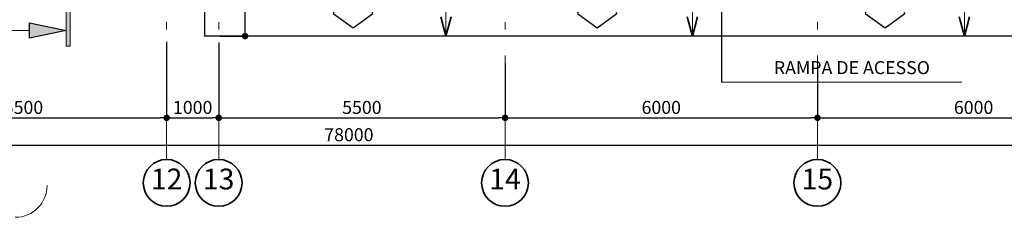
# Model space of a CAD drawing. Extents: x 620736 to 908907, y -132408 to 9151.
# Drawn here: x 812156 to 831068, y -50663 to -46863 of the extents above; entities that cross this region are included whole.
import ezdxf

# ---------------------------------------------------------------- set-up
doc = ezdxf.new("R2010")
doc.units = 0
doc.header["$MEASUREMENT"] = 0
doc.linetypes.add('Wipeout_Contour', pattern=[1000, 0, -1000])
doc.linetypes.add('Штрихштриховая', pattern=[3141.111112, 2000, -500, 141.111112, -500])
for name, color, linetype, lineweight in [('0_Ном_пера__1', 7, 'Continuous', 20), ('metal_Ном_пера__2', 7, 'Continuous', 25), ('Дуги и окружности_Ном_пера__1', 7, 'Continuous', 20), ('Маркеры двери_Ном_пера__2', 7, 'Continuous', 25), ('Маркеры двери_Ном_пера__21', 7, 'Continuous', 20), ('Маркеры двери_Ном_пера__7', 7, 'Continuous', 20), ('Наружные стены_Ном_пера__12', 7, 'Continuous', 35), ('Наружные стены_Ном_пера__145', 251, 'Continuous', 15), ('Наружные стены_Ном_пера__3', 7, 'Continuous', 35), ('РАЗРЕЗЫ ОСН_Ном_пера__100', 7, 'Continuous', 20), ('РАЗРЕЗЫ ОСН_Ном_пера__2', 7, 'Continuous', 25), ('РАЗРЕЗЫ ОСН_Ном_пера__255', 255, 'Continuous', 35), ('Тексты_Ном_пера__1', 7, 'Continuous', 20), ('Тексты_Ном_пера__33', 7, 'Continuous', 20)]:
    doc.layers.add(name, color=color, linetype=linetype, lineweight=lineweight)
for name, color, linetype in [('Маркеры двери', 7, 'Continuous'), ('Наружные стены', 7, 'Continuous'), ('Размерные цепочки', 7, 'Continuous'), ('РАЗРЕЗЫ ОСН', 7, 'Continuous')]:
    doc.layers.add(name, color=color, linetype=linetype)
doc.styles.add('Arial', font='arial.ttf')
doc.styles.add('ROMANS', font='ROMANS.shx')
doc.styles.add('СГЕНЕРИР_СТИЛЬ_1', font='romans.shx')
doc.dimstyles.new('A-COTAS 100', dxfattribs={"dimtxt": 250, "dimasz": 125, "dimexe": 0.18, "dimexo": 300, "dimgap": 75, "dimtad": 1, "dimdec": 0, "dimzin": 0, "dimdsep": 46, "dimtxsty": 'ROMANS', "dimblk": 'DOT', "dimcen": 0.9, "dimclrd": 256, "dimclre": 256, "dimclrt": 256, "dimadec": 0, "dimazin": 0, "dimtfac": 1, "dimtdec": 0, "dimtmove": 2, "dimatfit": 3, "dimldrblk": 'DOT', "dimfxl": 0, "dimtolj": 1, "dimtzin": 0, "dimarcsym": 0})

# ---------------------------------------------------------------- blocks, each defined once
blk = doc.blocks.new('Плоскость сечения_9', base_point=(10581, -18722))
at = {"layer": 'РАЗРЕЗЫ ОСН_Ном_пера__100', "linetype": 'Continuous'}
blk.add_hatch(color=256, dxfattribs=at).paths.add_polyline_path([(10541, -18722), (10541, -17322), (10621, -17322), (10621, -18722)], flags=0)
at = {"layer": 'РАЗРЕЗЫ ОСН_Ном_пера__2', "linetype": 'Continuous'}
blk.add_hatch(color=256, dxfattribs=at).paths.add_polyline_path([(9841, -18572), (9841, -18272), (10541, -18422)], flags=0)
at = {"layer": 'РАЗРЕЗЫ ОСН_Ном_пера__100', "linetype": 'Continuous'}
for p, q in [((10541, -18722), (10541, -17322)), ((10621, -17322), (10621, -18722)), ((9841, -18422), (7943, -18422)), ((10621, -18722), (10541, -18722))]:
    blk.add_line(p, q, dxfattribs=at)
at = {"layer": 'РАЗРЕЗЫ ОСН_Ном_пера__2', "linetype": 'Continuous'}
for p, q in [((9841, -18572), (9841, -18272)), ((9841, -18272), (10541, -18422)), ((10541, -18422), (9841, -18572))]:
    blk.add_line(p, q, dxfattribs=at)
at = {"layer": 'РАЗРЕЗЫ ОСН_Ном_пера__255', "linetype": 'Wipeout_Contour'}
blk.add_line((10581, -18722), (10581, 32171), dxfattribs=at)
blk = doc.blocks.new('Маркер двери 12_62')
at = {"layer": 'Маркеры двери_Ном_пера__2', "linetype": 'Continuous'}
for p, q in [((-235, -1769), (-380, -2217)), ((235, -1769), (-235, -1769)), ((380, -2217), (235, -1769)), ((-380, -2217), (0, -2493)), ((0, -2493), (380, -2217))]:
    blk.add_line(p, q, dxfattribs=at)
at = {"layer": 'Маркеры двери_Ном_пера__21', "linetype": 'Continuous'}
blk.add_line((0, -1769), (0, 220), dxfattribs=at)
at = {"layer": 'Маркеры двери_Ном_пера__7', "linetype": 'Continuous', "char_height": 200, "attachment_point": 7, "rotation": 90, "style": 'СГЕНЕРИР_СТИЛЬ_1'}
for s, insert in [('{3,00}', (-62, -1597)), ('{2,50}', (338, -1597))]:
    blk.add_mtext(s, dxfattribs=dict(at, insert=insert))
at = {"layer": 'Маркеры двери_Ном_пера__7', "linetype": 'Continuous', "insert": (-228, -2243), "char_height": 300, "attachment_point": 7, "style": 'СГЕНЕРИР_СТИЛЬ_1'}
blk.add_mtext('{32}', dxfattribs=at)
blk = doc.blocks.new('Маркер двери 12_63')
at = {"layer": 'Маркеры двери_Ном_пера__2', "linetype": 'Continuous'}
for p, q in [((-235, -1769), (-380, -2217)), ((235, -1769), (-235, -1769)), ((380, -2217), (235, -1769)), ((-380, -2217), (0, -2493)), ((0, -2493), (380, -2217))]:
    blk.add_line(p, q, dxfattribs=at)
at = {"layer": 'Маркеры двери_Ном_пера__21', "linetype": 'Continuous'}
blk.add_line((0, -1769), (0, 220), dxfattribs=at)
at = {"layer": 'Маркеры двери_Ном_пера__7', "linetype": 'Continuous', "char_height": 200, "attachment_point": 7, "rotation": 90, "style": 'СГЕНЕРИР_СТИЛЬ_1'}
for s, insert in [('{2,10}', (-62, -1597)), ('{2,50}', (338, -1597))]:
    blk.add_mtext(s, dxfattribs=dict(at, insert=insert))
at = {"layer": 'Маркеры двери_Ном_пера__7', "linetype": 'Continuous', "insert": (-114, -2243), "char_height": 300, "attachment_point": 7, "style": 'СГЕНЕРИР_СТИЛЬ_1'}
blk.add_mtext('{6}', dxfattribs=at)
blk = doc.blocks.new('Стена_112', base_point=(13453, -16930))
at = {"layer": 'Маркеры двери'}
for name, p in [('Маркер двери 12_62', (16054, -16680)), ('Маркер двери 12_62', (20743, -16680)), ('Маркер двери 12_63', (26273, -16680))]:
    blk.add_blockref(name, p, dxfattribs=at)
blk = doc.blocks.new('Линия_58219', base_point=(27796, -19330))
at = {"layer": 'Наружные стены_Ном_пера__145', "linetype": 'Continuous'}
blk.add_line((27796, -19330), (27796, -16930), dxfattribs=at)
at = {"layer": 'Наружные стены_Ном_пера__3', "linetype": 'Continuous'}
for q in [(27696, -18957), (27896, -18957)]:
    blk.add_line((27796, -19330), q, dxfattribs=at)
blk = doc.blocks.new('Линия_58216', base_point=(22572, -19330))
at = {"layer": 'Наружные стены_Ном_пера__145', "linetype": 'Continuous'}
blk.add_line((22572, -19330), (22572, -16930), dxfattribs=at)
at = {"layer": 'Наружные стены_Ном_пера__3', "linetype": 'Continuous'}
for q in [(22472, -18957), (22672, -18957)]:
    blk.add_line((22572, -19330), q, dxfattribs=at)
blk = doc.blocks.new('Линия_58215', base_point=(17837, -19330))
at = {"layer": 'Наружные стены_Ном_пера__145', "linetype": 'Continuous'}
blk.add_line((17837, -19330), (17837, -16930), dxfattribs=at)
at = {"layer": 'Наружные стены_Ном_пера__3', "linetype": 'Continuous'}
for q in [(17737, -18957), (17937, -18957)]:
    blk.add_line((17837, -19330), q, dxfattribs=at)
blk = doc.blocks.new('_Dot')
at = {"color": 0, "linetype": 'ByBlock', "lineweight": -2}
blk.add_line((-0.5, 0), (-1, 0), dxfattribs=at)
at = {"color": 0, "linetype": 'ByBlock', "const_width": 0.5}
blk.add_lwpolyline([(-0.25, 0, 1), (0.25, 0, 1)], format="xyb", close=True, dxfattribs=at)
blk = doc.blocks.new('*D969')
at = {"layer": 'DEFPOINTS', "color": 0, "linetype": 'Continuous'}
for p in [(814979, -46991), (809479, -47461), (814979, -48750)]:
    blk.add_point(p, dxfattribs=at)
at = {"layer": 'Размерные цепочки', "linetype": 'Continuous', "lineweight": -2}
for p, q in [((814979, -47291), (814979, -48750)), ((809479, -47761), (809479, -48750)), ((809604, -48750), (814854, -48750))]:
    blk.add_line(p, q, dxfattribs=at)
at = {"layer": 'Размерные цепочки', "linetype": 'Continuous', "lineweight": -2, "xscale": 125, "yscale": 125, "zscale": 125, "rotation": 180}
blk.add_blockref('_Dot', (809479, -48750), dxfattribs=at)
at = {"layer": 'Размерные цепочки', "linetype": 'Continuous', "lineweight": -2, "xscale": 125, "yscale": 125, "zscale": 125}
blk.add_blockref('_Dot', (814979, -48750), dxfattribs=at)
at = {"layer": 'Размерные цепочки', "linetype": 'Continuous', "insert": (812229, -48550), "char_height": 250, "attachment_point": 5, "style": 'ROMANS'}
blk.add_mtext('\\A1;5500', dxfattribs=at)
blk = doc.blocks.new('*D970')
at = {"layer": 'DEFPOINTS', "color": 0, "linetype": 'Continuous'}
for p in [(814979, -46991), (815979, -47004), (815979, -48750)]:
    blk.add_point(p, dxfattribs=at)
at = {"layer": 'Размерные цепочки', "linetype": 'Continuous', "lineweight": -2}
for p, q in [((814979, -47291), (814979, -48750)), ((815979, -47304), (815979, -48750)), ((815104, -48750), (815854, -48750))]:
    blk.add_line(p, q, dxfattribs=at)
at = {"layer": 'Размерные цепочки', "linetype": 'Continuous', "lineweight": -2, "xscale": 125, "yscale": 125, "zscale": 125, "rotation": 180}
blk.add_blockref('_Dot', (814979, -48750), dxfattribs=at)
at = {"layer": 'Размерные цепочки', "linetype": 'Continuous', "lineweight": -2, "xscale": 125, "yscale": 125, "zscale": 125}
blk.add_blockref('_Dot', (815979, -48750), dxfattribs=at)
at = {"layer": 'Размерные цепочки', "linetype": 'Continuous', "insert": (815479, -48550), "char_height": 250, "attachment_point": 5, "style": 'ROMANS'}
blk.add_mtext('\\A1;1000', dxfattribs=at)
blk = doc.blocks.new('*D971')
at = {"layer": 'DEFPOINTS', "color": 0, "linetype": 'Continuous'}
for p in [(815979, -47004), (821479, -47403), (821479, -48750)]:
    blk.add_point(p, dxfattribs=at)
at = {"layer": 'Размерные цепочки', "linetype": 'Continuous', "lineweight": -2}
for p, q in [((815979, -47304), (815979, -48750)), ((821479, -47703), (821479, -48750)), ((816104, -48750), (821354, -48750))]:
    blk.add_line(p, q, dxfattribs=at)
at = {"layer": 'Размерные цепочки', "linetype": 'Continuous', "lineweight": -2, "xscale": 125, "yscale": 125, "zscale": 125, "rotation": 180}
blk.add_blockref('_Dot', (815979, -48750), dxfattribs=at)
at = {"layer": 'Размерные цепочки', "linetype": 'Continuous', "lineweight": -2, "xscale": 125, "yscale": 125, "zscale": 125}
blk.add_blockref('_Dot', (821479, -48750), dxfattribs=at)
at = {"layer": 'Размерные цепочки', "linetype": 'Continuous', "insert": (818729, -48550), "char_height": 250, "attachment_point": 5, "style": 'ROMANS'}
blk.add_mtext('\\A1;5500', dxfattribs=at)
blk = doc.blocks.new('*D972')
at = {"layer": 'DEFPOINTS', "color": 0, "linetype": 'Continuous'}
for p in [(821479, -47403), (827479, -47432), (827479, -48750)]:
    blk.add_point(p, dxfattribs=at)
at = {"layer": 'Размерные цепочки', "linetype": 'Continuous', "lineweight": -2}
for p, q in [((821479, -47703), (821479, -48750)), ((827479, -47732), (827479, -48750)), ((821604, -48750), (827354, -48750))]:
    blk.add_line(p, q, dxfattribs=at)
at = {"layer": 'Размерные цепочки', "linetype": 'Continuous', "lineweight": -2, "xscale": 125, "yscale": 125, "zscale": 125, "rotation": 180}
blk.add_blockref('_Dot', (821479, -48750), dxfattribs=at)
at = {"layer": 'Размерные цепочки', "linetype": 'Continuous', "lineweight": -2, "xscale": 125, "yscale": 125, "zscale": 125}
blk.add_blockref('_Dot', (827479, -48750), dxfattribs=at)
at = {"layer": 'Размерные цепочки', "linetype": 'Continuous', "insert": (824479, -48550), "char_height": 250, "attachment_point": 5, "style": 'ROMANS'}
blk.add_mtext('\\A1;6000', dxfattribs=at)
blk = doc.blocks.new('*D973')
at = {"layer": 'DEFPOINTS', "color": 0, "linetype": 'Continuous'}
for p in [(827479, -47432), (833479, -47837), (833479, -48750)]:
    blk.add_point(p, dxfattribs=at)
at = {"layer": 'Размерные цепочки', "linetype": 'Continuous', "lineweight": -2}
for p, q in [((827479, -47732), (827479, -48750)), ((833479, -48137), (833479, -48750)), ((827604, -48750), (833354, -48750))]:
    blk.add_line(p, q, dxfattribs=at)
at = {"layer": 'Размерные цепочки', "linetype": 'Continuous', "lineweight": -2, "xscale": 125, "yscale": 125, "zscale": 125, "rotation": 180}
blk.add_blockref('_Dot', (827479, -48750), dxfattribs=at)
at = {"layer": 'Размерные цепочки', "linetype": 'Continuous', "lineweight": -2, "xscale": 125, "yscale": 125, "zscale": 125}
blk.add_blockref('_Dot', (833479, -48750), dxfattribs=at)
at = {"layer": 'Размерные цепочки', "linetype": 'Continuous', "insert": (830479, -48550), "char_height": 250, "attachment_point": 5, "style": 'ROMANS'}
blk.add_mtext('\\A1;6000', dxfattribs=at)
blk = doc.blocks.new('*D980')
at = {"layer": 'DEFPOINTS', "color": 0, "linetype": 'Continuous'}
for p in [(857479, -47501), (779479, -48367), (857479, -49275)]:
    blk.add_point(p, dxfattribs=at)
at = {"layer": 'Размерные цепочки', "linetype": 'Continuous', "lineweight": -2}
for p, q in [((857479, -47801), (857479, -49275)), ((779479, -48667), (779479, -49275)), ((779604, -49275), (857354, -49275))]:
    blk.add_line(p, q, dxfattribs=at)
at = {"layer": 'Размерные цепочки', "linetype": 'Continuous', "lineweight": -2, "xscale": 125, "yscale": 125, "zscale": 125, "rotation": 180}
blk.add_blockref('_Dot', (779479, -49275), dxfattribs=at)
at = {"layer": 'Размерные цепочки', "linetype": 'Continuous', "lineweight": -2, "xscale": 125, "yscale": 125, "zscale": 125}
blk.add_blockref('_Dot', (857479, -49275), dxfattribs=at)
at = {"layer": 'Размерные цепочки', "linetype": 'Continuous', "insert": (818479, -49075), "char_height": 250, "attachment_point": 5, "style": 'ROMANS'}
blk.add_mtext('\\A1;78000', dxfattribs=at)
blk = doc.blocks.new('*D1191')
at = {"layer": 'DEFPOINTS', "color": 0, "linetype": 'Continuous'}
for p in [(815709, -44779), (816485, -44779), (815709, -47179)]:
    blk.add_point(p, dxfattribs=at)
at = {"layer": 'Размерные цепочки', "linetype": 'Continuous', "lineweight": -2}
for p, q in [((816009, -44779), (816485, -44779)), ((816485, -47054), (816485, -44904)), ((816009, -47179), (816485, -47179))]:
    blk.add_line(p, q, dxfattribs=at)
at = {"layer": 'Размерные цепочки', "linetype": 'Continuous', "lineweight": -2, "xscale": 125, "yscale": 125, "zscale": 125}
for p, rotation in [((816485, -44779), 90), ((816485, -47179), 270)]:
    blk.add_blockref('_Dot', p, dxfattribs=dict(at, rotation=rotation))
at = {"layer": 'Размерные цепочки', "linetype": 'Continuous', "insert": (816285, -45979), "char_height": 250, "attachment_point": 5, "rotation": 90, "style": 'ROMANS'}
blk.add_mtext('\\A1;2400', dxfattribs=at)
blk = doc.blocks.new('Линия_557', base_point=(-35027, -22153))
at = {"layer": 'Наружные стены_Ном_пера__12', "linetype": 'Continuous'}
blk.add_circle((-35027, -22153), 450, dxfattribs=at)
at = {"layer": 'Наружные стены_Ном_пера__145', "linetype": 'Штрихштриховая'}
blk.add_line((-35027, -21703), (-35027, 34646), dxfattribs=at)

msp = doc.modelspace()

# ---------------------------------------------------------------- linework, layer by layer
at = {"layer": '0_Ном_пера__1'}
msp.add_line((830253.2, -48067.5), (825636.4, -48067.5), dxfattribs=at)
at = {"layer": 'metal_Ном_пера__2', "linetype": 'Continuous'}
for p in [(815708.5, -44778.8), (833728.5, -47178.8)]:
    msp.add_line(p, (815708.5, -47178.8), dxfattribs=at)
at = {"layer": 'Дуги и окружности_Ном_пера__1', "linetype": 'Continuous'}
msp.add_arc((812070.8, -50050.6), 612.4, 270, 0, dxfattribs=at)

# ---------------------------------------------------------------- block references
at = {"layer": 'Наружные стены', "linetype": 'Штрихштриховая'}
for p in [(814978.5, -50001.3), (815978.5, -50001.3), (821478.5, -50001.3), (827478.5, -50001.3)]:
    msp.add_blockref('Линия_557', p, dxfattribs=at)
at = {"layer": 'Наружные стены'}
msp.add_blockref('Стена_112', (815958.5, -44778.8), dxfattribs=at)
at = {"layer": 'Наружные стены', "linetype": 'Continuous'}
for name, p in [('Линия_58215', (820342.5, -47178.8)), ('Линия_58216', (825077.4, -47178.8)), ('Линия_58219', (830300.9, -47178.8))]:
    msp.add_blockref(name, p, dxfattribs=at)
at = {"layer": 'РАЗРЕЗЫ ОСН'}
msp.add_blockref('Плоскость сечения_9', (813085.7, -47370.7), dxfattribs=at)

# ---------------------------------------------------------------- texts
at = {"layer": 'Тексты_Ном_пера__1', "linetype": 'Continuous', "char_height": 400, "attachment_point": 4, "style": 'Arial'}
for s, insert in [('{12}', (814675, -49978.5)), ('{13}', (815675, -49978.5)), ('{14}', (821175, -49978.5)), ('{15}', (827175, -49978.5))]:
    msp.add_mtext(s, dxfattribs=dict(at, insert=insert))
at = {"layer": 'Тексты_Ном_пера__33', "linetype": 'Continuous', "insert": (828140.9, -47988.4), "char_height": 250, "attachment_point": 8, "style": 'ROMANS'}
msp.add_mtext('RAMPA DE ACESSO', dxfattribs=at)

# ---------------------------------------------------------------- dimensions: what is measured, and where the dimension line sits
at = {"layer": 'Размерные цепочки', "linetype": 'Continuous'}
dim = msp.add_linear_dim(base=(816484.8, -44778.8), p1=(815708.5, -47178.8), p2=(815708.5, -44778.8), angle=90, dimstyle='A-COTAS 100', dxfattribs=at)
dim.commit()
dim.dimension.update_dxf_attribs({"geometry": '*D1191', "text_midpoint": (816284.8, -45978.8)})
for base, p1, p2, picture, middle in [((814978.5, -48749.7), (809478.5, -47460.6), (814978.5, -46991.5), '*D969', (812228.5, -48549.7)), ((815978.5, -48749.7), (814978.5, -46991.5), (815978.5, -47003.5), '*D970', (815478.5, -48549.7)), ((821478.5, -48749.7), (815978.5, -47003.5), (821478.5, -47402.7), '*D971', (818728.5, -48549.7)), ((827478.5, -48749.7), (821478.5, -47402.7), (827478.5, -47431.7), '*D972', (824478.5, -48549.7)), ((833478.5, -48749.7), (827478.5, -47431.7), (833478.5, -47837.2), '*D973', (830478.5, -48549.7)), ((857478.5, -49275.3), (779478.5, -48367.3), (857478.5, -47501.2), '*D980', (818478.5, -49075.3))]:
    dim = msp.add_linear_dim(base=base, p1=p1, p2=p2, dimstyle='A-COTAS 100', dxfattribs=at)
    dim.commit()
    dim.dimension.update_dxf_attribs({"geometry": picture, "text_midpoint": middle})

# ---------------------------------------------------------------- leaders
at = {"layer": '0_Ном_пера__1'}
msp.add_leader([(825636.4, -45932.6), (825636.4, -48067.5)], dimstyle='A-COTAS 100', dxfattribs=at)

doc.saveas('drawing.dxf')
